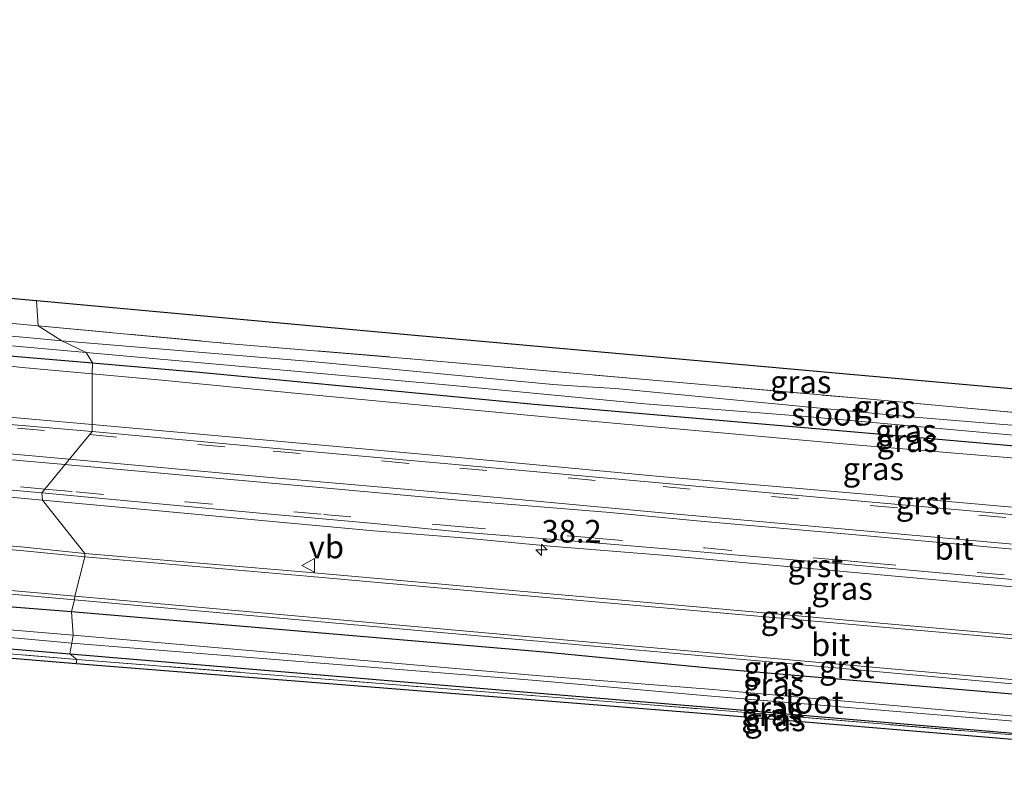
# Model space of a CAD drawing. Units: metres. Extents: x 229997 to 240003, y 481249 to 487501.
# Drawn here: x 232558 to 232667, y 486497 to 486580 of the extents above; entities that cross this region are included whole.
import ezdxf
from ezdxf.enums import TextEntityAlignment as Align

# ---------------------------------------------------------------- set-up
doc = ezdxf.new("R2010")
doc.units = ezdxf.units.M
doc.linetypes.add('IE-TERREINAFSCHEIDING', pattern=[10, 8, -2])
doc.linetypes.add('VW-3-9_STREEP', pattern=[12, 3, -9])
doc.layers.get('0').update_dxf_attribs({"lineweight": 25})
for name, color, linetype, lineweight in [('B-ME-AM-KILOMETR-S-B1', 7, 'Continuous', 18), ('B-ME-GW-KRUINLIJN-L-B1', 93, 'Continuous', 18), ('B-ME-IE-GRASLAND-GV-B6', 93, 'Continuous', 18), ('B-ME-IE-HULPGEOMETRIE-L-B1', 53, 'Continuous', 18), ('B-ME-IE-TERREINAFSCHEIDING-RASTERHEKWERK-L-B1', 8, 'IE-TERREINAFSCHEIDING', 18), ('B-ME-OG-WATER-GV-B6', 153, 'Continuous', 18), ('B-ME-VH-VERH_SOORT-BITUMEN-GV-B6', 8, 'IE-TERREINAFSCHEIDING-NATUURLIJK-HOUTWAL', 18), ('B-ME-VH-VERH_SOORT-GV-B6', 8, 'Continuous', 18), ('B-ME-VW-MARKERING-39STREEP-015-L-B1', 255, 'VW-3-9_STREEP', 18), ('B-ME-VW-MARKERING-STREEP-015-L-B1', 7, 'Continuous', 18), ('B-ME-VW-MEUBILAIR_WEGMEUBILAIR-VERKEERSBORD-S-B1', 8, 'Continuous', 18)]:
    doc.layers.add(name, color=color, linetype=linetype, lineweight=lineweight)
doc.layers.add('B-ME-GW-INSTEEKWATERGANG-L-B1', color=10, linetype='Continuous')
doc.layers.add('B-ME-KG-KADASTRAAL-OPNAMEDTMGRENS-L-B1', color=10, linetype='Continuous')
doc.styles.add('NLCS-ISO', font='NLCS-ISO.TTF')
doc.linetypes.add('IE-TERREINAFSCHEIDING-NATUURLIJK-HOUTWAL', pattern='A,7,-1.5,[67,NLCS.SHX,S=0.75,R=45,X=0,Y=0],-1.5,7,-1.5,[70,NLCS.SHX,S=0.75,R=0,X=0,Y=0],-1.5', length=20)

# ---------------------------------------------------------------- blocks, each defined once
blk = doc.blocks.new('hecto')
for p, q in [((0, 0.625), (-0.625, 0)), ((0, -0.625), (0, 0.625)), ((-0.625, 0), (0.625, 0)), ((0.625, 0), (0, -0.625))]:
    blk.add_line(p, q)
blk = doc.blocks.new('verkeersbord')
for p, q in [((0, 0.75), (-0.75, -0.625)), ((0.75, -0.625), (0, 0.75)), ((-0.75, -0.625), (0.75, -0.625))]:
    blk.add_line(p, q)

msp = doc.modelspace()

# ---------------------------------------------------------------- linework, layer by layer
at = {"layer": 'B-ME-GW-INSTEEKWATERGANG-L-B1'}
for points in [[(232486.996, 486551.823, 9.546), (232485.98, 486551.506, 9.754), (232485.441, 486550.958, 9.73), (232485.216, 486550.124, 9.73), (232485.254, 486548.847, 9.73), (232485.555, 486548.246, 9.676), (232485.983, 486547.962, 9.656), (232486.543, 486547.814, 9.647), (232489.149, 486547.638, 9.647), (232508.632, 486546.477, 9.496), (232527.561, 486545.67, 9.311), (232532.973, 486545.4, 9.315), (232538.435, 486545.092, 9.315), (232545.235, 486544.519, 9.315), (232554.711, 486543.641, 9.188), (232566.514, 486542.618, 9.18)], [(232566.514, 486542.618, 9.18), (232578.318, 486541.595, 9.171), (232615.182, 486538.09, 9.167), (232655.176, 486534.635, 9.114), (232692.85, 486531.305, 9.073), (232729.938, 486528.014, 8.978), (232746.177, 486526.537, 9.019)], [(232506.366, 486504.848, 9.685), (232503.588, 486510.935, 9.707), (232502.779, 486512.733, 9.798), (232502.829, 486513.174, 9.785), (232502.96, 486514.337, 9.835), (232510.808, 486516.859, 9.843), (232515.788, 486517.728, 9.816), (232522.084, 486518.36, 9.832), (232526.933, 486518.163, 9.842), (232564.214, 486515.193, 9.995)], [(232564.214, 486515.193, 9.995), (232616.301, 486510.765, 9.896), (232634.487, 486509, 9.788), (232668.777, 486506.065, 9.693), (232711.148, 486502.197, 9.714), (232719.001, 486501.489, 9.712)], [(232507.681, 486506.741, 9.258), (232505.951, 486510.527, 9.412), (232515.656, 486513.263, 9.08), (232519.15, 486513.708, 9.096), (232523.233, 486513.8, 9.106), (232527.264, 486513.641, 9.145), (232564.019, 486510.557, 9.05)], [(232564.019, 486510.557, 9.05), (232615.353, 486506.241, 9.012), (232634.465, 486504.651, 8.846), (232668.014, 486501.805, 8.874), (232710.881, 486498.131, 8.854), (232718.806, 486497.454, 8.849)]]:
    msp.add_polyline3d(points, dxfattribs=at)
at = {"layer": 'B-ME-GW-KRUINLIJN-L-B1'}
for points in [[(232566.467, 486541.417, 10.017), (232558.781, 486542.123, 9.964), (232546.582, 486543.477, 9.914), (232535.06, 486544.486, 9.914), (232517.538, 486545.256, 10.074), (232488.547, 486546.131, 10.185)], [(232738.703, 486525.484, 10.135), (232711.154, 486528.057, 10.025), (232680.993, 486531.037, 10.058), (232650.104, 486533.632, 10.021), (232621.059, 486536.249, 10.148), (232589.568, 486539.213, 10.091), (232574.154, 486540.711, 10.07), (232566.467, 486541.417, 10.017)]]:
    msp.add_polyline3d(points, dxfattribs=at)
at = {"layer": 'B-ME-IE-GRASLAND-GV-B6'}
for points in [[(232532.538, 486549.121, 9.286), (232503.37, 486551.763, 9.545), (232492.846, 486552.651, 9.631), (232486.07, 486553.208, 9.812), (232485.448, 486556.036, 9.865), (232484.619, 486559.568, 9.955), (232482.487, 486566.159, 9.713), (232478.133, 486579.586, 9.623), (232481.631, 486579.532, 9.606), (232489.233, 486555.663, 9.606), (232524.96, 486552.638, 9.294), (232560.328, 486549.46, 9.015), (232560.542, 486546.729, 9.032), (232543.861, 486548.24, 9.245), (232532.538, 486549.121, 9.286)], [(232482.789, 486557.661, 10.05), (232483.335, 486552.538, 10.167), (232484.573, 486548.985, 10.139), (232484.876, 486547.853, 10.187), (232485.08, 486547.143, 10.191), (232486.369, 486546.406, 10.195), (232488.547, 486546.131, 10.185), (232517.538, 486545.256, 10.074), (232535.06, 486544.486, 9.914), (232546.582, 486543.477, 9.914), (232558.781, 486542.123, 9.964), (232566.467, 486541.417, 10.017), (232566.497, 486535.837, 10.601), (232546.486, 486537.585, 10.573), (232524.21, 486539.509, 10.522), (232503.341, 486541.391, 10.524), (232490.76, 486542.482, 10.502)], [(232726.887, 486531.714, 8.514), (232723.628, 486532.097, 8.559), (232722.085, 486532.272, 8.917), (232718.454, 486532.598, 8.97), (232684.854, 486535.599, 9.093), (232651.83, 486538.652, 9.097), (232627.034, 486540.82, 9.13), (232601.979, 486543.052, 9.101), (232581.305, 486544.779, 9.089), (232560.542, 486546.729, 9.032), (232560.328, 486549.46, 9.015), (232601.648, 486545.684, 9.007), (232649.625, 486541.386, 9.019), (232722.298, 486534.921, 8.949), (232723.899, 486534.778, 8.612), (232723.418, 486533.584, 8.596), (232723.161, 486532.288, 8.601), (232727.077, 486531.774, 8.568), (232727.173, 486532.913, 8.527), (232727.137, 486533.703, 8.535), (232726.898, 486534.511, 8.575), (232728.809, 486534.341, 8.989), (232728.822, 486531.59, 8.958), (232726.887, 486531.714, 8.514)], [(232543.861, 486548.24, 9.245), (232560.542, 486546.729, 9.032), (232563.118, 486545.061, 8.293), (232545.878, 486546.668, 8.293)], [(232656.28, 486536.719, 8.293), (232624.156, 486539.812, 8.293), (232621.057, 486539.994, 8.293), (232617.253, 486540.237, 8.293), (232591.064, 486542.744, 8.293), (232563.118, 486545.061, 8.293), (232560.542, 486546.729, 9.032), (232581.305, 486544.779, 9.089), (232601.979, 486543.052, 9.101), (232627.034, 486540.82, 9.13), (232651.83, 486538.652, 9.097), (232684.854, 486535.599, 9.093), (232718.454, 486532.598, 8.97), (232722.085, 486532.272, 8.917), (232723.628, 486532.097, 8.559), (232726.887, 486531.714, 8.514), (232728.822, 486531.59, 8.958), (232746.862, 486530.13, 9.044), (232747.211, 486530.096, 9.044), (232746.848, 486528.845, 8.293), (232721.55, 486531.113, 8.293), (232685.181, 486534.32, 8.293), (232656.28, 486536.719, 8.293)], [(232558.037, 486544.479, 8.293), (232565.811, 486543.767, 8.293), (232566.514, 486542.618, 9.18), (232554.711, 486543.641, 9.188)], [(232554.711, 486543.641, 9.188), (232566.514, 486542.618, 9.18), (232566.467, 486541.417, 10.017), (232558.781, 486542.123, 9.964), (232546.582, 486543.477, 9.914)], [(232615.182, 486538.09, 9.167), (232578.318, 486541.595, 9.171), (232566.514, 486542.618, 9.18), (232565.811, 486543.767, 8.293), (232573.586, 486543.056, 8.293), (232591.23, 486541.506, 8.293), (232606.257, 486540.124, 8.293), (232627.396, 486538.118, 8.293), (232645.192, 486536.702, 8.293), (232665.148, 486534.907, 8.293), (232688.152, 486532.9, 8.293), (232708.555, 486531.078, 8.293), (232725.961, 486529.454, 8.293), (232746.522, 486527.724, 8.296), (232746.177, 486526.537, 9.019), (232729.938, 486528.014, 8.978), (232692.85, 486531.305, 9.073), (232655.176, 486534.635, 9.114), (232615.182, 486538.09, 9.167)], [(232621.059, 486536.249, 10.148), (232589.568, 486539.213, 10.091), (232574.154, 486540.711, 10.07), (232566.467, 486541.417, 10.017), (232566.514, 486542.618, 9.18), (232578.318, 486541.595, 9.171), (232615.182, 486538.09, 9.167), (232655.176, 486534.635, 9.114), (232692.85, 486531.305, 9.073), (232729.938, 486528.014, 8.978), (232746.177, 486526.537, 9.019), (232738.703, 486525.484, 10.135), (232711.154, 486528.057, 10.025), (232680.993, 486531.037, 10.058), (232650.104, 486533.632, 10.021), (232621.059, 486536.249, 10.148)], [(232586.511, 486534.017, 10.689), (232566.497, 486535.837, 10.601), (232566.467, 486541.417, 10.017), (232574.154, 486540.711, 10.07), (232589.568, 486539.213, 10.091), (232621.059, 486536.249, 10.148), (232650.104, 486533.632, 10.021), (232680.993, 486531.037, 10.058), (232711.154, 486528.057, 10.025), (232738.703, 486525.484, 10.135), (232738.204, 486520.478, 10.584), (232735.078, 486520.772, 10.584), (232715.189, 486522.508, 10.572), (232692.841, 486524.493, 10.606), (232673.271, 486526.25, 10.632), (232652.133, 486528.105, 10.665), (232629.437, 486530.061, 10.667), (232606.856, 486532.196, 10.681), (232586.511, 486534.017, 10.689)], [(232546.746, 486528.807, 10.628), (232561.005, 486527.492, 10.684), (232565.657, 486521.614, 10.25), (232558.969, 486522.293, 10.238), (232533.047, 486524.635, 10.169)], [(232590.092, 486519.54, 10.208), (232565.657, 486521.614, 10.25), (232561.005, 486527.492, 10.684), (232576.611, 486526.051, 10.697), (232585.554, 486525.197, 10.69), (232597.528, 486524.097, 10.68), (232607.293, 486523.332, 10.655), (232616.963, 486522.425, 10.637), (232629.77, 486521.382, 10.655), (232638.162, 486520.608, 10.668), (232648.9, 486519.646, 10.648), (232667.995, 486517.924, 10.618), (232686.77, 486516.303, 10.631), (232697.805, 486515.298, 10.641), (232711.805, 486514.045, 10.642), (232728.233, 486512.596, 10.631), (232737.267, 486511.794, 10.633), (232719.548, 486508.004, 9.962), (232714.786, 486508.472, 9.958), (232667.826, 486512.621, 9.944), (232615.297, 486517.292, 10.133), (232590.092, 486519.54, 10.208)], [(232528.985, 486519.702, 10.048), (232564.525, 486516.491, 10.088), (232564.214, 486515.193, 9.995), (232526.933, 486518.163, 9.842)], [(232503.588, 486510.935, 9.707), (232502.779, 486512.733, 9.798), (232502.829, 486513.174, 9.785), (232502.96, 486514.337, 9.835), (232510.808, 486516.859, 9.843), (232515.788, 486517.728, 9.816), (232522.084, 486518.36, 9.832), (232526.933, 486518.163, 9.842), (232564.214, 486515.193, 9.995), (232564.397, 486512.597, 8.333), (232527.724, 486515.68, 8.287), (232521.603, 486515.688, 8.269), (232514.22, 486515.139, 8.31), (232505.732, 486513.27, 8.303), (232504.937, 486513.12, 8.374), (232504.392, 486512.993, 8.37), (232504.512, 486512.463, 8.375), (232504.346, 486511.607, 8.918), (232506.981, 486505.807, 8.906), (232506.366, 486504.848, 9.685), (232503.588, 486510.935, 9.707)], [(232668.777, 486506.065, 9.693), (232634.487, 486509, 9.788), (232616.301, 486510.765, 9.896), (232564.214, 486515.193, 9.995), (232564.525, 486516.491, 10.088), (232616.408, 486511.859, 9.946), (232634.607, 486510.239, 9.875), (232668.706, 486507.16, 9.781), (232711.205, 486503.468, 9.787), (232719.103, 486502.758, 9.787), (232719.001, 486501.489, 9.712), (232711.148, 486502.197, 9.714), (232668.777, 486506.065, 9.693)], [(232507.42, 486506.028, 8.872), (232504.857, 486511.291, 8.933), (232505.299, 486511.966, 8.302), (232516.245, 486514.743, 8.306), (232522.771, 486515.153, 8.27), (232527.727, 486515.046, 8.29), (232564.236, 486511.699, 8.308), (232564.019, 486510.557, 9.05), (232527.264, 486513.641, 9.145), (232523.233, 486513.8, 9.106), (232519.15, 486513.708, 9.096), (232515.656, 486513.263, 9.08), (232505.951, 486510.527, 9.412), (232507.681, 486506.741, 9.258), (232507.42, 486506.028, 8.872)], [(232615.405, 486508.167, 8.195), (232564.397, 486512.597, 8.333), (232564.214, 486515.193, 9.995), (232616.301, 486510.765, 9.896), (232634.487, 486509, 9.788), (232668.777, 486506.065, 9.693), (232711.148, 486502.197, 9.714), (232719.001, 486501.489, 9.712), (232718.906, 486499.111, 8.243), (232711.415, 486499.812, 8.256), (232668.115, 486503.661, 8.189), (232634.454, 486506.636, 8.285), (232615.405, 486508.167, 8.195)], [(232564.776, 486509.924, 9.061), (232528.994, 486512.928, 9.195), (232524.564, 486513.215, 9.146), (232520.159, 486513.267, 9.144), (232515.785, 486512.845, 9.17), (232509.094, 486511.102, 9.217), (232506.289, 486510.245, 9.46), (232508.137, 486506.473, 9.302), (232507.681, 486506.741, 9.258), (232505.951, 486510.527, 9.412), (232515.656, 486513.263, 9.08), (232519.15, 486513.708, 9.096), (232523.233, 486513.8, 9.106), (232527.264, 486513.641, 9.145), (232564.019, 486510.557, 9.05), (232564.776, 486509.924, 9.061)], [(232508.137, 486506.473, 9.302), (232506.289, 486510.245, 9.46), (232509.094, 486511.102, 9.217), (232515.785, 486512.845, 9.17), (232520.159, 486513.267, 9.144), (232524.564, 486513.215, 9.146), (232528.994, 486512.928, 9.195), (232564.776, 486509.924, 9.061), (232564.734, 486509.426, 9.061), (232528.952, 486512.43, 9.195), (232524.558, 486512.715, 9.146), (232520.153, 486512.767, 9.144), (232515.911, 486512.361, 9.17), (232509.22, 486510.618, 9.217), (232508.137, 486506.473, 9.302)], [(232615.353, 486506.241, 9.012), (232564.019, 486510.557, 9.05), (232564.236, 486511.699, 8.308), (232615.402, 486507.586, 8.21), (232634.316, 486505.904, 8.258), (232668.077, 486503.1, 8.204), (232711.258, 486499.188, 8.216), (232718.867, 486498.531, 8.209), (232718.806, 486497.454, 8.849), (232710.881, 486498.131, 8.854), (232668.014, 486501.805, 8.874), (232634.465, 486504.651, 8.846), (232615.353, 486506.241, 9.012)], [(232615.36, 486505.912, 9.036), (232564.776, 486509.924, 9.061), (232564.019, 486510.557, 9.05), (232615.353, 486506.241, 9.012), (232634.465, 486504.651, 8.846), (232668.014, 486501.805, 8.874), (232710.881, 486498.131, 8.854), (232718.806, 486497.454, 8.849), (232718.768, 486497.088, 8.876), (232711.889, 486497.714, 8.872), (232667.957, 486501.6, 8.882), (232634.561, 486504.39, 8.866), (232615.36, 486505.912, 9.036)], [(232615.32, 486505.414, 9.036), (232564.734, 486509.426, 9.061), (232564.776, 486509.924, 9.061), (232615.36, 486505.912, 9.036), (232634.561, 486504.39, 8.866), (232667.957, 486501.6, 8.882), (232711.889, 486497.714, 8.872), (232718.768, 486497.088, 8.876), (232718.718, 486496.592, 8.874), (232711.845, 486497.216, 8.872), (232667.913, 486501.102, 8.882), (232634.521, 486503.892, 8.866), (232615.32, 486505.414, 9.036)]]:
    msp.add_polyline3d(points, dxfattribs=at)
at = {"layer": 'B-ME-IE-HULPGEOMETRIE-L-B1'}
msp.add_polyline3d([(232560.328, 486549.46, 9.015), (232560.542, 486546.729, 9.032), (232563.118, 486545.061, 8.293), (232565.811, 486543.767, 8.293), (232566.514, 486542.618, 9.18), (232566.467, 486541.417, 10.017), (232566.497, 486535.837, 10.601), (232566.466, 486535.075, 10.688), (232560.937, 486528.304, 10.724), (232561.005, 486527.492, 10.684), (232565.657, 486521.614, 10.25), (232565.673, 486521.239, 10.255), (232564.582, 486516.906, 10.125), (232564.525, 486516.491, 10.088), (232564.214, 486515.193, 9.995), (232564.397, 486512.597, 8.333), (232564.236, 486511.699, 8.308), (232564.019, 486510.557, 9.05), (232564.776, 486509.924, 9.061), (232564.734, 486509.426, 9.061)], dxfattribs=at)
at = {"layer": 'B-ME-IE-TERREINAFSCHEIDING-RASTERHEKWERK-L-B1'}
for points in [[(232532.538, 486549.121, 9.286), (232543.861, 486548.24, 9.245), (232560.542, 486546.729, 9.032)], [(232560.542, 486546.729, 9.032), (232581.305, 486544.779, 9.089), (232601.979, 486543.052, 9.101), (232627.034, 486540.82, 9.13), (232651.83, 486538.652, 9.097), (232684.854, 486535.599, 9.093), (232718.454, 486532.598, 8.97), (232722.085, 486532.272, 8.917)], [(232508.137, 486506.473, 9.302), (232506.289, 486510.245, 9.46), (232509.094, 486511.102, 9.217), (232515.785, 486512.845, 9.17), (232520.159, 486513.267, 9.144), (232524.564, 486513.215, 9.146), (232528.994, 486512.928, 9.195), (232564.776, 486509.924, 9.061)], [(232564.776, 486509.924, 9.061), (232615.36, 486505.912, 9.036), (232634.561, 486504.39, 8.866), (232667.957, 486501.6, 8.882), (232711.889, 486497.714, 8.872), (232718.768, 486497.088, 8.876)]]:
    msp.add_polyline3d(points, dxfattribs=at)
at = {"layer": 'B-ME-KG-KADASTRAAL-OPNAMEDTMGRENS-L-B1'}
for points in [[(232560.328, 486549.46, 9.015), (232524.96, 486552.638, 9.294), (232489.233, 486555.663, 9.606), (232481.631, 486579.532, 9.606), (232478.133, 486579.586, 9.623), (232476.38, 486579.613, 9.614), (232475.734, 486579.623, 8.632), (232468.461, 486579.734, 8.494), (232468.364, 486579.735, 9.179), (232467.957, 486579.741, 9.276), (232467.883, 486579.742, 9.059), (232465.783, 486579.774, 9.026), (232465.201, 486579.783, 9.33), (232462.64, 486579.822, 9.522), (232448.951, 486580.01, 9.479), (232423.059, 486580.475, 9.865), (232420.363, 486560.486, 10.157), (232407.226, 486561.632, 9.984), (232405.052, 486561.825, 9.717), (232399.924, 486562.278, 9.311), (232375.587, 486564.432, 8.785), (232374.47, 486564.531, 9.307), (232332.732, 486569.016, 9.149)], [(232747.311, 486532.71, 8.986), (232728.809, 486534.341, 8.989), (232726.898, 486534.511, 8.575), (232723.899, 486534.778, 8.612), (232722.298, 486534.921, 8.949), (232649.625, 486541.386, 9.019), (232601.648, 486545.684, 9.007), (232560.328, 486549.46, 9.015)], [(232564.734, 486509.426, 9.061), (232528.952, 486512.43, 9.195)], [(232718.718, 486496.592, 8.874), (232711.845, 486497.216, 8.872), (232667.913, 486501.102, 8.882), (232634.521, 486503.892, 8.866), (232615.32, 486505.414, 9.036), (232564.734, 486509.426, 9.061)]]:
    msp.add_polyline3d(points, dxfattribs=at)
at = {"layer": 'B-ME-OG-WATER-GV-B6'}
for points in [[(232537.228, 486546.203, 8.293), (232528.54, 486546.7, 8.293), (232520.717, 486547.124, 8.293), (232505.462, 486547.941, 8.293), (232490.435, 486548.673, 8.293), (232486.111, 486549.037, 8.293), (232485.892, 486549.172, 8.293), (232485.879, 486549.494, 8.293), (232486.102, 486549.739, 8.293), (232486.446, 486549.806, 8.293), (232490.647, 486549.589, 8.293), (232499.693, 486549.162, 8.293), (232515.132, 486548.477, 8.293), (232527.353, 486547.879, 8.293), (232536.716, 486547.36, 8.293), (232545.878, 486546.668, 8.293), (232563.118, 486545.061, 8.293), (232565.811, 486543.767, 8.293), (232558.037, 486544.479, 8.293), (232544.205, 486545.773, 8.293), (232537.228, 486546.203, 8.293)], [(232627.396, 486538.118, 8.293), (232606.257, 486540.124, 8.293), (232591.23, 486541.506, 8.293), (232573.586, 486543.056, 8.293), (232565.811, 486543.767, 8.293), (232563.118, 486545.061, 8.293), (232591.064, 486542.744, 8.293), (232617.253, 486540.237, 8.293), (232621.057, 486539.994, 8.293), (232624.156, 486539.812, 8.293), (232656.28, 486536.719, 8.293), (232685.181, 486534.32, 8.293), (232721.55, 486531.113, 8.293), (232746.848, 486528.845, 8.293), (232746.522, 486527.724, 8.296), (232725.961, 486529.454, 8.293), (232708.555, 486531.078, 8.293), (232688.152, 486532.9, 8.293), (232665.148, 486534.907, 8.293), (232645.192, 486536.702, 8.293), (232627.396, 486538.118, 8.293)], [(232564.236, 486511.699, 8.308), (232527.727, 486515.046, 8.29), (232522.771, 486515.153, 8.27), (232516.245, 486514.743, 8.306), (232505.299, 486511.966, 8.302), (232504.857, 486511.291, 8.933), (232507.42, 486506.028, 8.872), (232506.981, 486505.807, 8.906), (232504.346, 486511.607, 8.918), (232504.512, 486512.463, 8.375), (232504.392, 486512.993, 8.37), (232504.937, 486513.12, 8.374), (232505.732, 486513.27, 8.303), (232514.22, 486515.139, 8.31), (232521.603, 486515.688, 8.269), (232527.724, 486515.68, 8.287), (232564.397, 486512.597, 8.333), (232564.236, 486511.699, 8.308)], [(232564.236, 486511.699, 8.308), (232564.397, 486512.597, 8.333), (232615.405, 486508.167, 8.195), (232634.454, 486506.636, 8.285), (232668.115, 486503.661, 8.189), (232711.415, 486499.812, 8.256), (232718.906, 486499.111, 8.243), (232718.867, 486498.531, 8.209), (232711.258, 486499.188, 8.216), (232668.077, 486503.1, 8.204), (232634.316, 486505.904, 8.258), (232615.402, 486507.586, 8.21), (232564.236, 486511.699, 8.308)]]:
    msp.add_polyline3d(points, dxfattribs=at)
at = {"layer": 'B-ME-VH-VERH_SOORT-BITUMEN-GV-B6'}
for points in [[(232546.289, 486536.783, 10.629), (232566.466, 486535.075, 10.688), (232560.937, 486528.304, 10.724), (232546.668, 486529.598, 10.679)], [(232607.253, 486523.969, 10.695), (232597.568, 486524.907, 10.719), (232585.372, 486526.028, 10.75), (232576.611, 486526.819, 10.739), (232560.937, 486528.304, 10.724), (232566.466, 486535.075, 10.688), (232586.402, 486533.221, 10.764), (232606.946, 486531.397, 10.75), (232629.383, 486529.35, 10.755), (232652.05, 486527.309, 10.735), (232673.181, 486525.433, 10.693)], [(232533.044, 486524.176, 10.209), (232558.935, 486521.892, 10.231), (232565.673, 486521.239, 10.255), (232564.582, 486516.906, 10.125), (232529.004, 486520.047, 10.059)], [(232667.927, 486518.722, 10.679), (232648.987, 486520.476, 10.718), (232638.095, 486521.403, 10.724), (232629.762, 486522.138, 10.687), (232617.029, 486523.175, 10.672), (232607.253, 486523.969, 10.695)], [(232634.587, 486510.643, 9.908), (232616.357, 486512.269, 9.986), (232564.582, 486516.906, 10.125), (232565.673, 486521.239, 10.255), (232590.189, 486519.104, 10.215), (232615.269, 486516.864, 10.128), (232667.793, 486512.244, 9.945), (232714.978, 486508.004, 9.959), (232719.465, 486507.638, 9.958), (232719.109, 486503.171, 9.823), (232711.206, 486503.883, 9.826), (232668.689, 486507.636, 9.813), (232634.587, 486510.643, 9.908)]]:
    msp.add_polyline3d(points, dxfattribs=at)
at = {"layer": 'B-ME-VH-VERH_SOORT-GV-B6'}
for points in [[(232524.238, 486538.685, 10.606), (232503.222, 486540.593, 10.593), (232485.749, 486542.156, 10.523), (232485.389, 486542.22, 10.478), (232485.419, 486542.42, 10.473), (232483.62, 486542.688, 10.539), (232483.559, 486543.157, 10.533), (232490.76, 486542.482, 10.502), (232503.341, 486541.391, 10.524), (232524.21, 486539.509, 10.522), (232546.486, 486537.585, 10.573), (232566.497, 486535.837, 10.601), (232566.466, 486535.075, 10.688), (232546.289, 486536.783, 10.629), (232524.238, 486538.685, 10.606)], [(232629.383, 486529.35, 10.755), (232606.946, 486531.397, 10.75), (232586.402, 486533.221, 10.764), (232566.466, 486535.075, 10.688), (232566.497, 486535.837, 10.601), (232586.511, 486534.017, 10.689), (232606.856, 486532.196, 10.681), (232629.437, 486530.061, 10.667), (232652.133, 486528.105, 10.665), (232673.271, 486526.25, 10.632), (232692.841, 486524.493, 10.606), (232715.189, 486522.508, 10.572), (232735.078, 486520.772, 10.584), (232738.204, 486520.478, 10.584), (232738.064, 486519.623, 10.653), (232734.876, 486519.912, 10.652), (232715.101, 486521.717, 10.643), (232692.726, 486523.685, 10.664), (232673.181, 486525.433, 10.693), (232652.05, 486527.309, 10.735), (232629.383, 486529.35, 10.755)], [(232546.668, 486529.598, 10.679), (232560.937, 486528.304, 10.724), (232561.005, 486527.492, 10.684), (232546.746, 486528.807, 10.628)], [(232648.9, 486519.646, 10.648), (232638.162, 486520.608, 10.668), (232629.77, 486521.382, 10.655), (232616.963, 486522.425, 10.637), (232607.293, 486523.332, 10.655), (232597.528, 486524.097, 10.68), (232585.554, 486525.197, 10.69), (232576.611, 486526.051, 10.697), (232561.005, 486527.492, 10.684), (232560.937, 486528.304, 10.724), (232576.611, 486526.819, 10.739), (232585.372, 486526.028, 10.75), (232597.568, 486524.907, 10.719), (232607.253, 486523.969, 10.695), (232617.029, 486523.175, 10.672), (232629.762, 486522.138, 10.687), (232638.095, 486521.403, 10.724), (232648.987, 486520.476, 10.718), (232667.927, 486518.722, 10.679)], [(232533.047, 486524.635, 10.169), (232558.969, 486522.293, 10.238), (232565.657, 486521.614, 10.25), (232565.673, 486521.239, 10.255), (232558.935, 486521.892, 10.231), (232533.044, 486524.176, 10.209)], [(232615.269, 486516.864, 10.128), (232590.189, 486519.104, 10.215), (232565.673, 486521.239, 10.255), (232565.657, 486521.614, 10.25), (232590.092, 486519.54, 10.208), (232615.297, 486517.292, 10.133), (232667.826, 486512.621, 9.944), (232714.786, 486508.472, 9.958), (232719.548, 486508.004, 9.962), (232719.465, 486507.638, 9.958), (232714.978, 486508.004, 9.959), (232667.793, 486512.244, 9.945), (232615.269, 486516.864, 10.128)], [(232564.525, 486516.491, 10.088), (232528.985, 486519.702, 10.048)], [(232529.004, 486520.047, 10.059), (232564.582, 486516.906, 10.125), (232564.525, 486516.491, 10.088)], [(232667.995, 486517.924, 10.618), (232648.9, 486519.646, 10.648)], [(232616.408, 486511.859, 9.946), (232564.525, 486516.491, 10.088), (232564.582, 486516.906, 10.125), (232616.357, 486512.269, 9.986), (232634.587, 486510.643, 9.908), (232668.689, 486507.636, 9.813), (232711.206, 486503.883, 9.826), (232719.109, 486503.171, 9.823), (232719.103, 486502.758, 9.787), (232711.205, 486503.468, 9.787), (232668.706, 486507.16, 9.781), (232634.607, 486510.239, 9.875), (232616.408, 486511.859, 9.946)]]:
    msp.add_polyline3d(points, dxfattribs=at)
at = {"layer": 'B-ME-VW-MARKERING-39STREEP-015-L-B1'}
for points in [[(232479.804, 486542.389, 10.551), (232503.242, 486540.312, 10.585), (232524.267, 486538.439, 10.609), (232546.296, 486536.483, 10.645), (232566.171, 486534.714, 10.695)], [(232483.374, 486535.677, 10.548), (232495.453, 486534.6, 10.548), (232504.48, 486533.772, 10.602), (232519.561, 486532.448, 10.637), (232531.739, 486531.304, 10.651), (232546.645, 486530.024, 10.697), (232561.272, 486528.714, 10.736)], [(232566.171, 486534.714, 10.695), (232586.433, 486532.899, 10.776), (232606.989, 486531.025, 10.762), (232629.414, 486528.985, 10.743), (232652.25, 486526.908, 10.748), (232673.151, 486525.06, 10.697), (232692.658, 486523.285, 10.679), (232715.157, 486521.308, 10.662), (232734.63, 486519.563, 10.664), (232738.005, 486519.263, 10.665)], [(232561.272, 486528.714, 10.736), (232564.733, 486528.404, 10.744), (232576.77, 486527.301, 10.761), (232591.987, 486525.917, 10.752), (232606.862, 486524.572, 10.748), (232621.929, 486523.312, 10.703), (232634.013, 486522.219, 10.687), (232649.016, 486520.862, 10.679), (232652.072, 486520.575, 10.726), (232668.223, 486519.139, 10.703), (232685.216, 486517.609, 10.694), (232700.268, 486516.264, 10.695), (232718.338, 486514.604, 10.686), (232730.391, 486513.524, 10.689), (232737.416, 486512.889, 10.69)]]:
    msp.add_polyline3d(points, dxfattribs=at)
at = {"layer": 'B-ME-VW-MARKERING-STREEP-015-L-B1'}
for points in [[(232484.018, 486539.095, 10.641), (232502.88, 486537.446, 10.67), (232524.099, 486535.513, 10.692), (232546.306, 486533.603, 10.738), (232563.955, 486532, 10.799)], [(232483.972, 486538.565, 10.646), (232495.612, 486537.482, 10.646), (232504.441, 486536.714, 10.66), (232520.143, 486535.307, 10.688), (232532.07, 486534.23, 10.718), (232546.685, 486532.907, 10.753), (232563.48, 486531.418, 10.81)], [(232737.666, 486515.792, 10.743), (232730.312, 486516.457, 10.749), (232716.326, 486517.745, 10.748), (232701.124, 486519.101, 10.757), (232684.77, 486520.572, 10.757), (232668.361, 486522.05, 10.786), (232651.856, 486523.541, 10.794), (232648.999, 486523.793, 10.761), (232633.141, 486525.204, 10.75), (232623.562, 486526.127, 10.76), (232607.307, 486527.452, 10.82), (232591.976, 486528.834, 10.852), (232577.291, 486530.155, 10.847), (232565.508, 486531.235, 10.81), (232564.561, 486531.322, 10.81), (232563.48, 486531.418, 10.81)], [(232563.955, 486532, 10.799), (232585.733, 486530.022, 10.858), (232606.791, 486528.171, 10.848), (232629.3, 486526.087, 10.843), (232651.953, 486524.054, 10.828), (232672.914, 486522.196, 10.801), (232692.656, 486520.406, 10.745), (232715.087, 486518.394, 10.746), (232734.594, 486516.657, 10.752), (232737.715, 486516.377, 10.751)]]:
    msp.add_polyline3d(points, dxfattribs=at)

# ---------------------------------------------------------------- block references
at = {"layer": 'B-ME-AM-KILOMETR-S-B1', "rotation": 90}
msp.add_blockref('hecto', (232616.017, 486522.023, 12), dxfattribs=at)
at = {"layer": 'B-ME-VW-MEUBILAIR_WEGMEUBILAIR-VERKEERSBORD-S-B1', "rotation": 90}
msp.add_blockref('verkeersbord', (232590.358, 486520.294, 12), dxfattribs=at)

# ---------------------------------------------------------------- texts
at = {"layer": 'B-ME-AM-KILOMETR-S-B1', "ltscale": 0.2, "style": 'NLCS-ISO'}
msp.add_text('38.2', height=2.5, dxfattribs=at).set_placement((232616.017, 486522.023, 12), align=Align.BOTTOM_LEFT)
at = {"layer": 'B-ME-IE-GRASLAND-GV-B6', "ltscale": 0.2, "style": 'NLCS-ISO'}
for p in [(232644.575, 486540.525), (232653.8765, 486537.787), (232656.1665, 486535.152), (232656.322, 486534.051), (232652.585, 486530.9475), (232649.136, 486517.748), (232641.6585, 486508.99), (232641.6075, 486507.152), (232641.443, 486504.5765), (232641.4125, 486503.8225), (232641.751, 486503.258)]:
    msp.add_text('gras', height=2.5, dxfattribs=at).set_placement(p, align=Align.MIDDLE_CENTER)
at = {"layer": 'B-ME-OG-WATER-GV-B6', "ltscale": 0.2, "style": 'NLCS-ISO'}
for p in [(232647.5101, 486536.9666), (232645.3142, 486505.207)]:
    msp.add_text('sloot', height=2.5, dxfattribs=at).set_placement(p, align=Align.MIDDLE_CENTER)
at = {"layer": 'B-ME-VH-VERH_SOORT-BITUMEN-GV-B6', "ltscale": 0.2, "style": 'NLCS-ISO'}
for p in [(232661.4858, 486522.1634), (232647.8834, 486511.5572)]:
    msp.add_text('bit', height=2.5, dxfattribs=at).set_placement(p, align=Align.MIDDLE_CENTER)
at = {"layer": 'B-ME-VH-VERH_SOORT-GV-B6', "ltscale": 0.2, "style": 'NLCS-ISO'}
for p in [(232658.1236, 486527.1804), (232646.1898, 486520.2492), (232643.2186, 486514.5769), (232649.6532, 486509.1032)]:
    msp.add_text('grst', height=2.5, dxfattribs=at).set_placement(p, align=Align.MIDDLE_CENTER)
at = {"layer": 'B-ME-VW-MEUBILAIR_WEGMEUBILAIR-VERKEERSBORD-S-B1', "ltscale": 0.2, "style": 'NLCS-ISO'}
msp.add_text('vb', height=2.5, dxfattribs=at).set_placement((232590.358, 486520.294, 12), align=Align.BOTTOM_LEFT)

doc.saveas('drawing.dxf')
